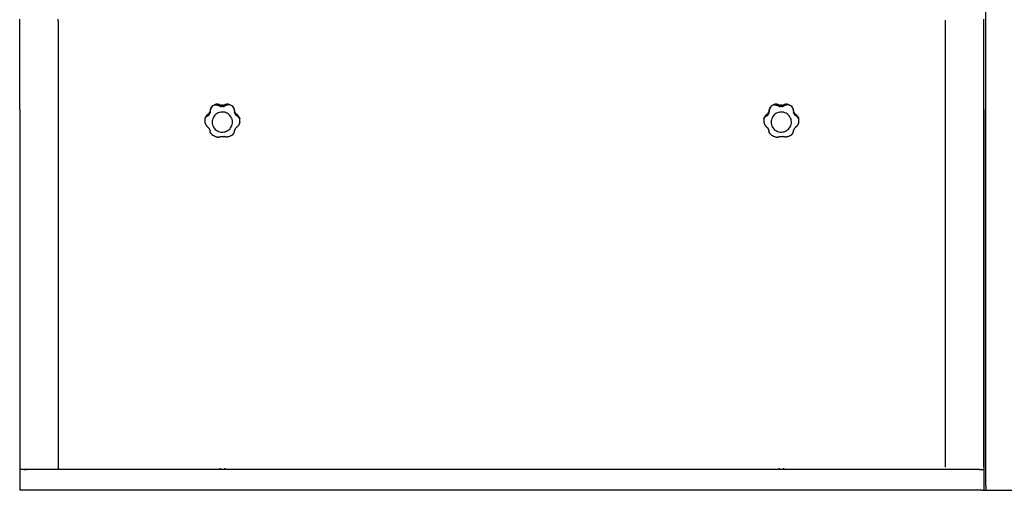
# Model space of a CAD drawing. Extents: x -6326 to 3086, y -3571 to 2052.
# Drawn here: x -2802 to -1392, y -436 to 237 of the extents above; entities that cross this region are included whole.
import ezdxf

# ---------------------------------------------------------------- set-up
doc = ezdxf.new("R2010")
doc.units = 0
doc.header["$MEASUREMENT"] = 0
doc.layers.get('0').update_dxf_attribs({"linetype": 'CONTINUOUS'})

msp = doc.modelspace()

# ---------------------------------------------------------------- linework, layer by layer
at = {"color": 7}
for p, q in [((-1418.579834, -430.182587), (-1418.579834, 974.617432)), ((-2801.579834, 108.725433), (-2801.579834, 237.737549)), ((-2746.579834, 234.752869), (-2746.579834, 237.737549)), ((-2746.579834, 234.752869), (-2746.579834, -405.012451)), ((-1476.579834, -403.27771), (-1476.579834, 236.436707)), ((-1421.579834, 229.519714), (-1421.579834, 237.737549)), ((-1421.579834, -403.27771), (-1421.579834, 229.519714)), ((-2513.656738, 112.592255), (-2513.656738, 114.503113)), ((-2509.50293, 112.592255), (-2509.50293, 114.503113)), ((-1713.656616, 112.592255), (-1713.656616, 114.503113)), ((-1709.503052, 112.592255), (-1709.503052, 114.503113)), ((-2801.579834, 108.725433), (-2801.579834, -405.012451)), ((-2531.237793, 100.198181), (-2531.237793, 102.109039)), ((-2529.179932, 106.270111), (-2529.179932, 104.438904)), ((-2493.979736, 106.270111), (-2493.979736, 104.438904)), ((-2491.921875, 100.198181), (-2491.921875, 102.109039)), ((-1731.237793, 100.198181), (-1731.237793, 102.109039)), ((-1729.17981, 106.270111), (-1729.17981, 104.438904)), ((-1693.979858, 106.270111), (-1693.979858, 104.438904)), ((-1691.921875, 100.198181), (-1691.921875, 102.109039)), ((-1421.579834, 108.725311), (-1421.579834, -428.962463)), ((-2529.179932, 78.989227), (-2529.179932, 78.426758)), ((-2493.979736, 78.989258), (-2493.979736, 78.426758)), ((-1729.17981, 78.989227), (-1729.17981, 78.426758)), ((-1693.979858, 78.989258), (-1693.979858, 78.426758)), ((-2801.579834, -405.012451), (-2801.579834, -436.262451)), ((-2798.829834, -406.262451), (-2801.579834, -406.262451)), ((-2774.329834, -406.262451), (-2798.829834, -406.262451)), ((-2795.579834, -406.262451), (-2791.722412, -406.262451)), ((-1427.632202, -406.262451), (-2795.527344, -406.262451)), ((-2746.579834, -405.012451), (-2746.579834, -406.262451)), ((-2514.579834, -404.478882), (-2514.579834, -406.262451)), ((-2508.579834, -404.478882), (-2508.579834, -406.262451)), ((-1714.579834, -404.478882), (-1714.579834, -406.262451)), ((-1708.579834, -404.478882), (-1708.579834, -406.262451)), ((-1427.632202, -406.262451), (-1421.579834, -406.262451)), ((-2798.415283, -436.262451), (-2801.579834, -436.262451)), ((-1424.744385, -436.262451), (-2798.415283, -436.262451)), ((-1424.744385, -436.262451), (-787.579834, -436.262451)), ((-1421.579834, -428.962463), (-1421.579834, -436.262451)), ((-1418.579834, -430.182587), (-1418.579834, -436.262451))]:
    msp.add_line(p, q, dxfattribs=at)
for points in [[(-2526.682373, 112.669373), (-2526.617432, 112.717194), (-2526.554443, 112.760834), (-2526.498535, 112.797119), (-2526.445801, 112.828857), (-2526.378906, 112.864258), (-2526.348877, 112.877777), (-2526.321289, 112.888275), (-2526.296631, 112.895508), (-2526.275146, 112.899323), (-2526.253906, 112.89917), (-2526.238037, 112.893707), (-2526.227539, 112.882813), (-2526.222412, 112.866425), (-2526.223145, 112.844543), (-2526.229248, 112.817291), (-2526.238525, 112.790894), (-2526.251221, 112.761139), (-2526.275146, 112.713196), (-2526.305176, 112.659332), (-2526.351563, 112.582306), (-2526.386719, 112.526672), (-2526.465088, 112.406494), (-2526.529785, 112.309784), (-2526.668945, 112.10321), (-2526.890381, 111.77002), (-2527.071045, 111.488708), (-2527.251709, 111.195099), (-2527.341064, 111.044128), (-2527.429688, 110.890625), (-2527.563965, 110.649933), (-2527.694824, 110.404022), (-2527.821777, 110.153259), (-2527.944824, 109.89798), (-2528.065186, 109.633789), (-2528.18042, 109.365448), (-2528.290527, 109.093262), (-2528.39502, 108.817444), (-2528.493652, 108.538147), (-2528.586182, 108.255585), (-2528.672607, 107.96994), (-2528.75293, 107.681458), (-2528.825195, 107.395721), (-2528.891113, 107.107635), (-2528.950684, 106.817352), (-2529.003662, 106.525085), (-2529.049805, 106.230988), (-2529.089111, 105.935242), (-2529.121338, 105.638092), (-2529.146729, 105.339661), (-2529.165039, 105.040222), (-2529.176025, 104.739899), (-2529.179932, 104.438904)], [(-2520.951904, 115.907471), (-2521.130615, 115.832245), (-2521.298096, 115.754944), (-2521.376465, 115.715881), (-2521.450439, 115.676758), (-2521.541748, 115.624878), (-2521.622803, 115.573853), (-2521.691895, 115.524414), (-2521.723389, 115.498627), (-2521.750244, 115.473694), (-2521.769775, 115.452942), (-2521.7854, 115.433075), (-2521.797607, 115.412781), (-2521.804932, 115.393677), (-2521.807373, 115.375854), (-2521.804688, 115.359344), (-2521.797363, 115.344147), (-2521.789551, 115.334808), (-2521.779541, 115.32605), (-2521.76416, 115.315857), (-2521.745361, 115.30658), (-2521.713135, 115.294647), (-2521.675049, 115.284332), (-2521.625732, 115.274414), (-2521.570068, 115.266022), (-2521.492188, 115.257263), (-2521.406982, 115.250122), (-2521.28418, 115.242279), (-2521.01709, 115.229187), (-2520.682129, 115.212646), (-2520.506592, 115.202209), (-2520.235352, 115.182556), (-2520.06543, 115.167786), (-2519.893066, 115.150635), (-2519.660156, 115.12384), (-2519.424072, 115.092255), (-2519.185547, 115.055634), (-2518.915039, 115.008209), (-2518.642822, 114.95401), (-2518.369141, 114.892853), (-2518.094727, 114.824615), (-2517.811035, 114.746643), (-2517.526855, 114.660919), (-2517.243164, 114.567352), (-2516.959961, 114.465942), (-2516.67749, 114.356659), (-2516.39624, 114.239471), (-2516.116699, 114.11438), (-2515.838867, 113.981445), (-2515.700928, 113.912048), (-2515.563232, 113.840668), (-2515.358154, 113.72998), (-2515.154541, 113.614899), (-2514.952393, 113.495483), (-2514.751953, 113.371735), (-2514.527832, 113.226685), (-2514.305908, 113.076172), (-2514.08667, 112.920197), (-2513.870117, 112.758881), (-2513.656738, 112.592255)], [(-2513.656758, 114.503121), (-2514.34406, 114.914616), (-2515.062601, 115.270265), (-2515.807737, 115.567773), (-2516.574657, 115.805217), (-2517.358406, 115.981064), (-2518.153921, 116.094177), (-2518.956064, 116.143826), (-2519.759652, 116.12969), (-2520.559496, 116.051861)], [(-2509.502997, 114.503117), (-2509.963529, 114.542147), (-2510.424802, 114.571436), (-2510.886603, 114.590969), (-2511.348721, 114.600738), (-2511.810946, 114.600738), (-2512.273064, 114.590969), (-2512.734866, 114.571436), (-2513.196138, 114.542147), (-2513.65667, 114.503117)], [(-2502.207764, 115.907471), (-2502.029053, 115.832245), (-2501.861572, 115.754944), (-2501.783203, 115.715881), (-2501.709229, 115.676758), (-2501.61792, 115.624878), (-2501.536865, 115.573853), (-2501.467773, 115.524414), (-2501.436279, 115.498627), (-2501.409424, 115.473694), (-2501.389893, 115.452942), (-2501.374268, 115.433075), (-2501.362061, 115.412781), (-2501.354736, 115.393677), (-2501.352295, 115.375854), (-2501.35498, 115.359344), (-2501.362305, 115.344147), (-2501.370117, 115.334808), (-2501.380127, 115.32605), (-2501.395508, 115.315857), (-2501.414307, 115.30658), (-2501.446533, 115.294647), (-2501.484619, 115.284332), (-2501.533936, 115.274414), (-2501.5896, 115.266022), (-2501.66748, 115.257263), (-2501.752686, 115.250122), (-2501.875488, 115.242279), (-2502.142578, 115.229187), (-2502.477539, 115.212646), (-2502.653076, 115.202209), (-2502.924316, 115.182556), (-2503.094238, 115.167786), (-2503.266602, 115.150635), (-2503.499512, 115.12384), (-2503.735596, 115.092255), (-2503.974121, 115.055634), (-2504.244629, 115.008209), (-2504.516846, 114.95401), (-2504.790527, 114.892853), (-2505.064941, 114.824615), (-2505.348633, 114.746643), (-2505.632813, 114.660919), (-2505.916504, 114.567352), (-2506.199707, 114.465942), (-2506.482178, 114.356659), (-2506.763428, 114.239471), (-2507.042969, 114.11438), (-2507.320801, 113.981445), (-2507.45874, 113.912048), (-2507.596436, 113.840668), (-2507.801514, 113.72998), (-2508.005127, 113.614899), (-2508.207275, 113.495483), (-2508.407715, 113.371735), (-2508.631836, 113.226685), (-2508.85376, 113.076172), (-2509.072998, 112.920197), (-2509.289551, 112.758881), (-2509.50293, 112.592255)], [(-2502.600173, 116.051861), (-2503.400016, 116.12969), (-2504.203605, 116.143826), (-2505.005748, 116.094177), (-2505.801263, 115.981063), (-2506.585011, 115.805217), (-2507.351931, 115.567773), (-2508.097068, 115.270265), (-2508.815608, 114.914615), (-2509.50291, 114.503121)], [(-2496.477295, 112.669373), (-2496.542236, 112.717194), (-2496.605225, 112.760834), (-2496.661133, 112.797119), (-2496.713867, 112.828857), (-2496.780762, 112.864258), (-2496.810791, 112.877777), (-2496.838379, 112.888275), (-2496.863037, 112.895508), (-2496.884521, 112.899323), (-2496.905762, 112.89917), (-2496.921631, 112.893707), (-2496.932129, 112.882813), (-2496.937256, 112.866425), (-2496.936523, 112.844543), (-2496.93042, 112.817291), (-2496.921143, 112.790894), (-2496.908447, 112.761139), (-2496.884521, 112.713196), (-2496.854492, 112.659332), (-2496.808105, 112.582306), (-2496.772949, 112.526672), (-2496.69458, 112.406494), (-2496.629883, 112.309784), (-2496.490723, 112.10321), (-2496.269287, 111.77002), (-2496.088623, 111.488708), (-2495.907959, 111.195099), (-2495.818604, 111.044128), (-2495.72998, 110.890625), (-2495.595703, 110.649933), (-2495.464844, 110.404022), (-2495.337891, 110.153259), (-2495.214844, 109.89798), (-2495.094482, 109.633789), (-2494.979248, 109.365448), (-2494.869141, 109.093262), (-2494.764648, 108.817444), (-2494.666016, 108.538147), (-2494.573486, 108.255585), (-2494.487061, 107.96994), (-2494.406738, 107.681458), (-2494.334473, 107.395721), (-2494.268555, 107.107635), (-2494.208984, 106.817352), (-2494.156006, 106.525085), (-2494.109863, 106.230988), (-2494.070557, 105.935242), (-2494.03833, 105.638092), (-2494.012939, 105.339661), (-2493.994629, 105.040222), (-2493.983643, 104.739899), (-2493.979736, 104.438904)], [(-1726.682373, 112.669373), (-1726.617432, 112.717194), (-1726.554443, 112.760834), (-1726.498535, 112.797119), (-1726.445679, 112.828857), (-1726.378906, 112.864258), (-1726.348877, 112.877777), (-1726.321289, 112.888275), (-1726.296631, 112.895508), (-1726.275024, 112.899323), (-1726.253906, 112.89917), (-1726.238037, 112.893707), (-1726.227417, 112.882813), (-1726.222412, 112.866425), (-1726.223145, 112.844543), (-1726.22937, 112.817291), (-1726.238525, 112.790894), (-1726.251221, 112.761139), (-1726.275146, 112.713196), (-1726.305054, 112.659332), (-1726.35144, 112.582306), (-1726.386597, 112.526672), (-1726.465088, 112.406494), (-1726.529663, 112.309784), (-1726.668945, 112.10321), (-1726.890381, 111.77002), (-1727.071045, 111.488708), (-1727.251709, 111.195099), (-1727.341187, 111.044128), (-1727.42981, 110.890625), (-1727.563965, 110.649933), (-1727.694824, 110.404022), (-1727.821899, 110.153259), (-1727.944702, 109.89798), (-1728.065186, 109.633789), (-1728.180542, 109.365448), (-1728.290527, 109.093262), (-1728.394897, 108.817444), (-1728.49353, 108.538147), (-1728.586182, 108.255585), (-1728.672729, 107.96994), (-1728.75293, 107.681458), (-1728.825195, 107.395721), (-1728.891235, 107.107635), (-1728.950684, 106.817352), (-1729.003662, 106.525085), (-1729.049805, 106.230988), (-1729.089111, 105.935242), (-1729.121338, 105.638092), (-1729.146729, 105.339661), (-1729.165039, 105.040222), (-1729.176025, 104.739899), (-1729.17981, 104.438904)], [(-1720.951904, 115.907471), (-1721.130615, 115.832245), (-1721.298096, 115.754944), (-1721.376343, 115.715881), (-1721.450439, 115.676758), (-1721.541748, 115.624878), (-1721.622803, 115.573853), (-1721.691772, 115.524414), (-1721.723389, 115.498627), (-1721.750366, 115.473694), (-1721.769775, 115.452942), (-1721.7854, 115.433075), (-1721.797607, 115.412781), (-1721.804932, 115.393677), (-1721.807373, 115.375854), (-1721.80481, 115.359344), (-1721.797241, 115.344147), (-1721.789429, 115.334808), (-1721.779541, 115.32605), (-1721.764038, 115.315857), (-1721.745483, 115.30658), (-1721.713257, 115.294647), (-1721.675049, 115.284332), (-1721.625732, 115.274414), (-1721.570068, 115.266022), (-1721.492188, 115.257263), (-1721.40686, 115.250122), (-1721.28418, 115.242279), (-1721.017212, 115.229187), (-1720.682129, 115.212646), (-1720.506592, 115.202209), (-1720.235352, 115.182556), (-1720.06543, 115.167786), (-1719.893066, 115.150635), (-1719.660156, 115.12384), (-1719.424072, 115.092255), (-1719.185547, 115.055634), (-1718.915039, 115.008209), (-1718.642822, 114.95401), (-1718.369141, 114.892853), (-1718.094849, 114.824615), (-1717.811035, 114.746643), (-1717.526978, 114.660919), (-1717.243164, 114.567352), (-1716.959839, 114.465942), (-1716.67749, 114.356659), (-1716.396362, 114.239471), (-1716.116699, 114.11438), (-1715.838989, 113.981445), (-1715.700806, 113.912048), (-1715.563354, 113.840668), (-1715.358154, 113.72998), (-1715.154541, 113.614899), (-1714.952393, 113.495483), (-1714.752075, 113.371735), (-1714.52771, 113.226685), (-1714.305908, 113.076172), (-1714.08667, 112.920197), (-1713.870117, 112.758881), (-1713.656616, 112.592255)], [(-1713.656636, 114.503121), (-1714.343938, 114.914616), (-1715.062479, 115.270265), (-1715.807615, 115.567773), (-1716.574535, 115.805217), (-1717.358284, 115.981064), (-1718.153799, 116.094177), (-1718.955941, 116.143826), (-1719.75953, 116.12969), (-1720.559374, 116.051861)], [(-1709.502997, 114.503117), (-1709.963529, 114.542147), (-1710.424802, 114.571436), (-1710.886603, 114.590969), (-1711.348721, 114.600738), (-1711.810946, 114.600738), (-1712.273064, 114.590969), (-1712.734866, 114.571436), (-1713.196138, 114.542147), (-1713.65667, 114.503117)], [(-1702.207764, 115.907471), (-1702.029053, 115.832245), (-1701.861572, 115.754944), (-1701.783325, 115.715881), (-1701.709229, 115.676758), (-1701.61792, 115.624878), (-1701.536865, 115.573853), (-1701.467896, 115.524414), (-1701.436279, 115.498627), (-1701.409302, 115.473694), (-1701.389893, 115.452942), (-1701.374268, 115.433075), (-1701.362061, 115.412781), (-1701.354736, 115.393677), (-1701.352295, 115.375854), (-1701.354858, 115.359344), (-1701.362427, 115.344147), (-1701.370239, 115.334808), (-1701.380127, 115.32605), (-1701.39563, 115.315857), (-1701.414185, 115.30658), (-1701.446411, 115.294647), (-1701.484619, 115.284332), (-1701.533936, 115.274414), (-1701.5896, 115.266022), (-1701.66748, 115.257263), (-1701.752808, 115.250122), (-1701.875488, 115.242279), (-1702.142456, 115.229187), (-1702.477539, 115.212646), (-1702.653076, 115.202209), (-1702.924316, 115.182556), (-1703.094238, 115.167786), (-1703.266602, 115.150635), (-1703.499512, 115.12384), (-1703.735596, 115.092255), (-1703.974121, 115.055634), (-1704.244629, 115.008209), (-1704.516846, 114.95401), (-1704.790527, 114.892853), (-1705.064819, 114.824615), (-1705.348633, 114.746643), (-1705.63269, 114.660919), (-1705.916504, 114.567352), (-1706.199829, 114.465942), (-1706.482178, 114.356659), (-1706.763306, 114.239471), (-1707.042969, 114.11438), (-1707.320679, 113.981445), (-1707.458862, 113.912048), (-1707.596313, 113.840668), (-1707.801514, 113.72998), (-1708.005127, 113.614899), (-1708.207275, 113.495483), (-1708.407593, 113.371735), (-1708.631958, 113.226685), (-1708.85376, 113.076172), (-1709.072998, 112.920197), (-1709.289551, 112.758881), (-1709.503052, 112.592255)], [(-1702.600295, 116.051861), (-1703.400139, 116.12969), (-1704.203727, 116.143826), (-1705.00587, 116.094177), (-1705.801385, 115.981063), (-1706.585133, 115.805217), (-1707.352053, 115.567773), (-1708.09719, 115.270265), (-1708.81573, 114.914615), (-1709.503033, 114.503121)], [(-1696.477295, 112.669373), (-1696.542236, 112.717194), (-1696.605225, 112.760834), (-1696.661133, 112.797119), (-1696.713989, 112.828857), (-1696.780762, 112.864258), (-1696.810791, 112.877777), (-1696.838379, 112.888275), (-1696.863037, 112.895508), (-1696.884644, 112.899323), (-1696.905762, 112.89917), (-1696.921631, 112.893707), (-1696.932251, 112.882813), (-1696.937256, 112.866425), (-1696.936523, 112.844543), (-1696.930298, 112.817291), (-1696.921143, 112.790894), (-1696.908447, 112.761139), (-1696.884521, 112.713196), (-1696.854614, 112.659332), (-1696.808228, 112.582306), (-1696.773071, 112.526672), (-1696.69458, 112.406494), (-1696.630005, 112.309784), (-1696.490723, 112.10321), (-1696.269287, 111.77002), (-1696.088623, 111.488708), (-1695.907959, 111.195099), (-1695.818481, 111.044128), (-1695.729858, 110.890625), (-1695.595703, 110.649933), (-1695.464844, 110.404022), (-1695.337769, 110.153259), (-1695.214966, 109.89798), (-1695.094482, 109.633789), (-1694.979126, 109.365448), (-1694.869141, 109.093262), (-1694.764771, 108.817444), (-1694.666138, 108.538147), (-1694.573486, 108.255585), (-1694.486938, 107.96994), (-1694.406738, 107.681458), (-1694.334473, 107.395721), (-1694.268433, 107.107635), (-1694.208984, 106.817352), (-1694.156006, 106.525085), (-1694.109863, 106.230988), (-1694.070557, 105.935242), (-1694.03833, 105.638092), (-1694.012939, 105.339661), (-1693.994629, 105.040222), (-1693.983643, 104.739899), (-1693.979858, 104.438904)], [(-2536.446289, 95.412292), (-2536.449463, 95.363953), (-2536.448975, 95.347961), (-2536.446533, 95.336761), (-2536.44458, 95.33371), (-2536.442871, 95.332489), (-2536.440918, 95.332214), (-2536.438721, 95.332855), (-2536.433594, 95.33667), (-2536.427734, 95.343811), (-2536.413086, 95.367523), (-2536.384521, 95.423889), (-2536.361572, 95.473083), (-2536.307373, 95.592926), (-2536.236572, 95.747681), (-2536.132324, 95.965118), (-2536.024658, 96.175201), (-2535.908203, 96.38736), (-2535.845703, 96.495178), (-2535.780518, 96.60376), (-2535.713867, 96.71051), (-2535.64502, 96.817596), (-2535.548828, 96.96048), (-2535.448486, 97.103149), (-2535.34375, 97.245239), (-2535.220703, 97.404144), (-2535.092041, 97.561707), (-2534.958008, 97.717712), (-2534.818848, 97.871857), (-2534.648682, 98.050018), (-2534.471436, 98.224823), (-2534.287354, 98.395874), (-2534.09668, 98.562866), (-2533.899414, 98.725494), (-2533.695557, 98.883514), (-2533.485596, 99.036652), (-2533.269531, 99.184662), (-2533.047363, 99.327301), (-2532.819824, 99.464417), (-2532.586426, 99.595764), (-2532.347656, 99.721161), (-2532.104004, 99.840424), (-2531.85498, 99.9534), (-2531.652344, 100.039246), (-2531.446533, 100.12088), (-2531.237793, 100.198181)], [(-2531.23768, 102.109063), (-2531.942138, 101.726916), (-2532.613249, 101.290127), (-2533.246678, 100.801518), (-2533.838333, 100.264245), (-2534.384393, 99.681778), (-2534.88133, 99.057879), (-2535.325935, 98.39658), (-2535.715335, 97.702151), (-2536.047015, 96.979079)], [(-2529.179925, 105.635686), (-2529.441802, 105.263849), (-2529.695627, 104.886604), (-2529.941286, 104.504122), (-2530.178669, 104.116576), (-2530.407668, 103.724139), (-2530.628179, 103.326988), (-2530.840105, 102.925304), (-2531.043348, 102.519266), (-2531.237818, 102.109058)], [(-2529.160983, 103.751081), (-2529.425472, 103.376676), (-2529.681789, 102.996767), (-2529.929817, 102.611528), (-2530.169441, 102.221135), (-2530.400553, 101.825767), (-2530.623047, 101.425605), (-2530.83682, 101.020833), (-2531.041775, 100.611635), (-2531.237818, 100.1982)], [(-2527.067597, 112.340664), (-2527.497956, 111.751793), (-2527.883342, 111.133279), (-2528.22167, 110.488468), (-2528.511112, 109.820846), (-2528.750102, 109.134021), (-2528.937348, 108.431708), (-2529.071839, 107.717704), (-2529.152846, 106.99587), (-2529.179932, 106.270108)], [(-2509.502999, 112.592259), (-2509.963531, 112.631289), (-2510.424803, 112.660578), (-2510.886605, 112.680111), (-2511.348724, 112.68988), (-2511.810948, 112.68988), (-2512.273067, 112.680111), (-2512.734869, 112.660578), (-2513.196141, 112.631289), (-2513.656674, 112.592258)], [(-2493.979736, 106.270109), (-2494.006822, 106.995871), (-2494.087829, 107.717705), (-2494.22232, 108.431709), (-2494.409566, 109.134022), (-2494.648556, 109.820846), (-2494.937998, 110.488469), (-2495.276326, 111.13328), (-2495.661712, 111.751794), (-2496.092071, 112.340665)], [(-2491.92185, 100.1982), (-2492.117893, 100.611636), (-2492.322849, 101.020834), (-2492.536622, 101.425607), (-2492.759116, 101.82577), (-2492.990228, 102.221138), (-2493.229853, 102.611531), (-2493.477881, 102.996771), (-2493.734199, 103.376681), (-2493.998688, 103.751086)], [(-2491.92185, 102.109058), (-2492.116321, 102.519267), (-2492.319565, 102.925306), (-2492.53149, 103.326992), (-2492.752003, 103.724143), (-2492.981002, 104.11658), (-2493.218385, 104.504128), (-2493.464045, 104.886611), (-2493.717871, 105.263856), (-2493.979748, 105.635694)], [(-2487.112653, 96.97908), (-2487.444333, 97.702152), (-2487.833733, 98.396581), (-2488.278338, 99.05788), (-2488.775276, 99.681778), (-2489.321336, 100.264245), (-2489.912991, 100.801519), (-2490.54642, 101.290128), (-2491.217531, 101.726916), (-2491.921988, 102.109063)], [(-2486.713379, 95.412292), (-2486.710205, 95.363953), (-2486.710693, 95.347961), (-2486.713135, 95.336761), (-2486.715088, 95.33371), (-2486.716797, 95.332489), (-2486.71875, 95.332214), (-2486.720947, 95.332855), (-2486.726074, 95.33667), (-2486.731934, 95.343811), (-2486.746582, 95.367523), (-2486.775146, 95.423889), (-2486.798096, 95.473083), (-2486.852295, 95.592926), (-2486.923096, 95.747681), (-2487.027344, 95.965118), (-2487.13501, 96.175201), (-2487.251465, 96.38736), (-2487.313965, 96.495178), (-2487.37915, 96.60376), (-2487.445801, 96.71051), (-2487.514648, 96.817596), (-2487.61084, 96.96048), (-2487.711182, 97.103149), (-2487.815918, 97.245239), (-2487.938965, 97.404144), (-2488.067627, 97.561707), (-2488.20166, 97.717712), (-2488.34082, 97.871857), (-2488.510986, 98.050018), (-2488.688232, 98.224823), (-2488.872314, 98.395874), (-2489.062988, 98.562866), (-2489.260254, 98.725494), (-2489.464111, 98.883514), (-2489.674072, 99.036652), (-2489.890137, 99.184662), (-2490.112305, 99.327301), (-2490.339844, 99.464417), (-2490.573242, 99.595764), (-2490.812012, 99.721161), (-2491.055664, 99.840424), (-2491.304688, 99.9534), (-2491.507324, 100.039246), (-2491.713135, 100.12088), (-2491.921875, 100.198181)], [(-1736.446289, 95.412292), (-1736.449585, 95.363953), (-1736.448975, 95.347961), (-1736.446533, 95.336761), (-1736.44458, 95.33371), (-1736.442871, 95.332489), (-1736.440918, 95.332214), (-1736.438721, 95.332855), (-1736.433716, 95.33667), (-1736.427734, 95.343811), (-1736.412964, 95.367523), (-1736.384521, 95.423889), (-1736.361572, 95.473083), (-1736.307373, 95.592926), (-1736.236572, 95.747681), (-1736.132324, 95.965118), (-1736.024658, 96.175201), (-1735.908081, 96.38736), (-1735.845703, 96.495178), (-1735.780396, 96.60376), (-1735.713989, 96.71051), (-1735.644897, 96.817596), (-1735.54895, 96.96048), (-1735.448486, 97.103149), (-1735.34375, 97.245239), (-1735.220581, 97.404144), (-1735.092041, 97.561707), (-1734.95813, 97.717712), (-1734.818848, 97.871857), (-1734.648682, 98.050018), (-1734.471436, 98.224823), (-1734.287476, 98.395874), (-1734.09668, 98.562866), (-1733.899292, 98.725494), (-1733.695557, 98.883514), (-1733.485596, 99.036652), (-1733.269409, 99.184662), (-1733.047485, 99.327301), (-1732.819702, 99.464417), (-1732.586426, 99.595764), (-1732.347778, 99.721161), (-1732.104004, 99.840424), (-1731.855103, 99.9534), (-1731.652222, 100.039246), (-1731.446411, 100.12088), (-1731.237793, 100.198181)], [(-1731.23768, 102.109063), (-1731.942138, 101.726916), (-1732.613249, 101.290127), (-1733.246678, 100.801518), (-1733.838333, 100.264245), (-1734.384393, 99.681778), (-1734.88133, 99.057879), (-1735.325935, 98.39658), (-1735.715335, 97.702151), (-1736.047015, 96.979079)], [(-1729.179925, 105.635686), (-1729.441802, 105.263849), (-1729.695627, 104.886604), (-1729.941286, 104.504122), (-1730.178669, 104.116576), (-1730.407668, 103.724139), (-1730.628179, 103.326988), (-1730.840105, 102.925304), (-1731.043348, 102.519266), (-1731.237818, 102.109058)], [(-1729.160983, 103.751081), (-1729.425472, 103.376676), (-1729.681789, 102.996767), (-1729.929817, 102.611528), (-1730.169441, 102.221135), (-1730.400553, 101.825767), (-1730.623047, 101.425605), (-1730.83682, 101.020833), (-1731.041775, 100.611635), (-1731.237818, 100.1982)], [(-1727.067475, 112.340664), (-1727.497834, 111.751793), (-1727.88322, 111.133279), (-1728.221548, 110.488468), (-1728.51099, 109.820846), (-1728.74998, 109.134021), (-1728.937226, 108.431708), (-1729.071717, 107.717704), (-1729.152724, 106.99587), (-1729.17981, 106.270108)], [(-1709.502999, 112.592259), (-1709.963531, 112.631289), (-1710.424803, 112.660578), (-1710.886605, 112.680111), (-1711.348724, 112.68988), (-1711.810948, 112.68988), (-1712.273067, 112.680111), (-1712.734869, 112.660578), (-1713.196141, 112.631289), (-1713.656674, 112.592258)], [(-1693.979858, 106.270109), (-1694.006944, 106.995871), (-1694.087951, 107.717705), (-1694.222442, 108.431709), (-1694.409688, 109.134022), (-1694.648678, 109.820846), (-1694.93812, 110.488469), (-1695.276448, 111.13328), (-1695.661834, 111.751794), (-1696.092193, 112.340665)], [(-1691.92185, 100.1982), (-1692.117893, 100.611636), (-1692.322849, 101.020834), (-1692.536622, 101.425607), (-1692.759116, 101.82577), (-1692.990228, 102.221138), (-1693.229853, 102.611531), (-1693.477881, 102.996771), (-1693.734199, 103.376681), (-1693.998688, 103.751086)], [(-1691.92185, 102.109058), (-1692.116321, 102.519267), (-1692.319565, 102.925306), (-1692.53149, 103.326992), (-1692.752003, 103.724143), (-1692.981002, 104.11658), (-1693.218385, 104.504128), (-1693.464045, 104.886611), (-1693.717871, 105.263856), (-1693.979748, 105.635694)], [(-1687.112653, 96.97908), (-1687.444333, 97.702152), (-1687.833733, 98.396581), (-1688.278338, 99.05788), (-1688.775276, 99.681778), (-1689.321336, 100.264245), (-1689.912991, 100.801519), (-1690.54642, 101.290128), (-1691.217531, 101.726916), (-1691.921988, 102.109063)], [(-1686.713379, 95.412292), (-1686.710083, 95.363953), (-1686.710693, 95.347961), (-1686.713135, 95.336761), (-1686.715088, 95.33371), (-1686.716797, 95.332489), (-1686.71875, 95.332214), (-1686.720947, 95.332855), (-1686.725952, 95.33667), (-1686.731934, 95.343811), (-1686.746704, 95.367523), (-1686.775146, 95.423889), (-1686.798096, 95.473083), (-1686.852295, 95.592926), (-1686.923096, 95.747681), (-1687.027344, 95.965118), (-1687.13501, 96.175201), (-1687.251587, 96.38736), (-1687.313965, 96.495178), (-1687.379272, 96.60376), (-1687.445679, 96.71051), (-1687.514771, 96.817596), (-1687.610718, 96.96048), (-1687.711182, 97.103149), (-1687.815918, 97.245239), (-1687.939087, 97.404144), (-1688.067627, 97.561707), (-1688.201538, 97.717712), (-1688.34082, 97.871857), (-1688.510986, 98.050018), (-1688.688232, 98.224823), (-1688.872192, 98.395874), (-1689.062988, 98.562866), (-1689.260376, 98.725494), (-1689.464111, 98.883514), (-1689.674072, 99.036652), (-1689.890259, 99.184662), (-1690.112183, 99.327301), (-1690.339966, 99.464417), (-1690.573242, 99.595764), (-1690.81189, 99.721161), (-1691.055664, 99.840424), (-1691.304565, 99.9534), (-1691.507446, 100.039246), (-1691.713257, 100.12088), (-1691.921875, 100.198181)], [(-2536.047119, 96.979065), (-2536.131348, 96.720337), (-2536.207275, 96.467712), (-2536.274658, 96.223907), (-2536.333008, 95.992767), (-2536.381348, 95.780182), (-2536.418213, 95.595276), (-2536.435547, 95.492401), (-2536.446289, 95.412292)], [(-2536.446289, 90.276886), (-2536.438477, 90.216705), (-2536.426758, 90.141937), (-2536.391113, 89.956085), (-2536.342041, 89.735687), (-2536.282227, 89.49469), (-2536.213379, 89.243683), (-2536.135742, 88.983368), (-2536.049316, 88.717102), (-2535.955078, 88.447754), (-2535.852539, 88.176025), (-2535.742188, 87.903015), (-2535.623779, 87.629822), (-2535.497803, 87.3573), (-2535.364258, 87.086151), (-2535.223633, 86.817047), (-2535.075439, 86.550476), (-2534.919922, 86.286865), (-2534.757568, 86.02655), (-2534.593018, 85.777222), (-2534.422119, 85.531494), (-2534.244629, 85.289734), (-2534.060547, 85.052124), (-2533.870361, 84.81897), (-2533.673828, 84.590546), (-2533.471191, 84.367065), (-2533.262695, 84.148743), (-2533.15625, 84.041504), (-2533.048096, 83.935638), (-2532.938965, 83.831421), (-2532.828369, 83.728638), (-2532.648193, 83.567047), (-2532.464355, 83.409363), (-2532.277344, 83.255615), (-2532.086914, 83.105957), (-2531.893066, 82.96048), (-2531.678223, 82.807007), (-2531.459717, 82.658752), (-2531.237793, 82.515839)], [(-2486.713379, 90.276886), (-2486.721191, 90.216705), (-2486.73291, 90.141937), (-2486.768555, 89.956085), (-2486.817627, 89.735687), (-2486.877441, 89.49469), (-2486.946289, 89.243683), (-2487.023926, 88.983368), (-2487.110352, 88.717102), (-2487.20459, 88.447754), (-2487.307129, 88.176025), (-2487.41748, 87.903015), (-2487.535889, 87.629822), (-2487.661865, 87.3573), (-2487.79541, 87.086151), (-2487.936035, 86.817047), (-2488.084229, 86.550476), (-2488.239746, 86.286865), (-2488.4021, 86.02655), (-2488.56665, 85.777222), (-2488.737549, 85.531494), (-2488.915039, 85.289734), (-2489.099121, 85.052124), (-2489.289307, 84.81897), (-2489.48584, 84.590546), (-2489.688477, 84.367065), (-2489.896973, 84.148743), (-2490.003418, 84.041504), (-2490.111572, 83.935638), (-2490.220703, 83.831421), (-2490.331299, 83.728638), (-2490.511475, 83.567047), (-2490.695313, 83.409363), (-2490.882324, 83.255615), (-2491.072754, 83.105957), (-2491.266602, 82.96048), (-2491.481445, 82.807007), (-2491.699951, 82.658752), (-2491.921875, 82.515839)], [(-2487.112549, 96.979065), (-2487.02832, 96.720337), (-2486.952393, 96.467712), (-2486.88501, 96.223907), (-2486.82666, 95.992767), (-2486.77832, 95.780182), (-2486.741455, 95.595276), (-2486.724121, 95.492401), (-2486.713379, 95.412292)], [(-1736.047119, 96.979065), (-1736.131226, 96.720337), (-1736.207275, 96.467712), (-1736.274658, 96.223907), (-1736.332886, 95.992767), (-1736.381226, 95.780182), (-1736.418213, 95.595276), (-1736.435669, 95.492401), (-1736.446289, 95.412292)], [(-1736.446289, 90.276886), (-1736.438599, 90.216705), (-1736.426636, 90.141937), (-1736.390991, 89.956085), (-1736.342041, 89.735687), (-1736.282227, 89.49469), (-1736.213501, 89.243683), (-1736.135742, 88.983368), (-1736.049316, 88.717102), (-1735.954956, 88.447754), (-1735.852539, 88.176025), (-1735.742065, 87.903015), (-1735.623779, 87.629822), (-1735.497803, 87.3573), (-1735.36438, 87.086151), (-1735.223511, 86.817047), (-1735.075317, 86.550476), (-1734.920044, 86.286865), (-1734.757568, 86.02655), (-1734.593018, 85.777222), (-1734.421997, 85.531494), (-1734.244507, 85.289734), (-1734.060547, 85.052124), (-1733.870361, 84.81897), (-1733.673828, 84.590546), (-1733.471313, 84.367065), (-1733.262817, 84.148743), (-1733.15625, 84.041504), (-1733.048096, 83.935638), (-1732.938965, 83.831421), (-1732.828369, 83.728638), (-1732.648193, 83.567047), (-1732.464478, 83.409363), (-1732.277344, 83.255615), (-1732.086792, 83.105957), (-1731.892944, 82.96048), (-1731.678223, 82.807007), (-1731.459839, 82.658752), (-1731.237793, 82.515839)], [(-1686.713379, 90.276886), (-1686.721069, 90.216705), (-1686.733032, 90.141937), (-1686.768677, 89.956085), (-1686.817627, 89.735687), (-1686.877441, 89.49469), (-1686.946167, 89.243683), (-1687.023926, 88.983368), (-1687.110352, 88.717102), (-1687.204712, 88.447754), (-1687.307129, 88.176025), (-1687.417603, 87.903015), (-1687.535889, 87.629822), (-1687.661865, 87.3573), (-1687.795288, 87.086151), (-1687.936157, 86.817047), (-1688.084351, 86.550476), (-1688.239624, 86.286865), (-1688.4021, 86.02655), (-1688.56665, 85.777222), (-1688.737671, 85.531494), (-1688.915161, 85.289734), (-1689.099121, 85.052124), (-1689.289307, 84.81897), (-1689.48584, 84.590546), (-1689.688354, 84.367065), (-1689.896851, 84.148743), (-1690.003418, 84.041504), (-1690.111572, 83.935638), (-1690.220703, 83.831421), (-1690.331299, 83.728638), (-1690.511475, 83.567047), (-1690.69519, 83.409363), (-1690.882324, 83.255615), (-1691.072876, 83.105957), (-1691.266724, 82.96048), (-1691.481445, 82.807007), (-1691.699829, 82.658752), (-1691.921875, 82.515839)], [(-1687.112549, 96.979065), (-1687.028442, 96.720337), (-1686.952393, 96.467712), (-1686.88501, 96.223907), (-1686.826782, 95.992767), (-1686.778442, 95.780182), (-1686.741455, 95.595276), (-1686.723999, 95.492401), (-1686.713379, 95.412292)], [(-2531.237817, 82.515848), (-2531.041774, 82.102413), (-2530.836819, 81.693215), (-2530.623046, 81.288442), (-2530.400552, 80.88828), (-2530.16944, 80.492912), (-2529.929815, 80.102519), (-2529.681787, 79.71728), (-2529.42547, 79.337371), (-2529.160981, 78.962966)], [(-2526.682617, 73.020111), (-2526.779785, 73.096161), (-2526.879639, 73.179169), (-2526.980469, 73.268219), (-2527.056641, 73.338623), (-2527.133057, 73.411865), (-2527.285156, 73.566254), (-2527.435547, 73.730316), (-2527.561768, 73.877594), (-2527.685303, 74.030579), (-2527.80542, 74.188904), (-2527.922119, 74.352234), (-2528.034912, 74.520355), (-2528.143555, 74.693024), (-2528.256348, 74.88559), (-2528.36377, 75.082886), (-2528.465576, 75.284668), (-2528.561035, 75.490662), (-2528.650391, 75.700684), (-2528.733398, 75.914459), (-2528.80957, 76.131744), (-2528.87915, 76.352356), (-2528.941895, 76.57605), (-2528.997559, 76.802582), (-2529.045898, 77.031738), (-2529.086914, 77.263336), (-2529.120605, 77.497131), (-2529.146973, 77.732971), (-2529.165039, 77.962799), (-2529.176025, 78.194153), (-2529.179932, 78.426758)], [(-2496.477051, 73.020111), (-2496.379883, 73.096161), (-2496.280029, 73.179169), (-2496.179199, 73.268219), (-2496.103027, 73.338623), (-2496.026611, 73.411865), (-2495.874512, 73.566254), (-2495.724121, 73.730316), (-2495.5979, 73.877594), (-2495.474365, 74.030579), (-2495.354248, 74.188904), (-2495.237549, 74.352234), (-2495.124756, 74.520355), (-2495.016113, 74.693024), (-2494.90332, 74.88559), (-2494.795898, 75.082886), (-2494.694092, 75.284668), (-2494.598633, 75.490662), (-2494.509277, 75.700684), (-2494.42627, 75.914459), (-2494.350098, 76.131744), (-2494.280518, 76.352356), (-2494.217773, 76.57605), (-2494.162109, 76.802582), (-2494.11377, 77.031738), (-2494.072754, 77.263336), (-2494.039063, 77.497131), (-2494.012695, 77.732971), (-2493.994629, 77.962799), (-2493.983643, 78.194153), (-2493.979736, 78.426758)], [(-2493.998684, 78.96297), (-2493.833078, 79.195393), (-2493.670621, 79.429973), (-2493.511343, 79.666671), (-2493.355272, 79.905443), (-2493.202435, 80.146247), (-2493.052859, 80.389041), (-2492.906571, 80.633781), (-2492.763598, 80.880425), (-2492.623963, 81.128928)], [(-2492.623963, 81.128928), (-2492.540933, 81.280494), (-2492.459145, 81.432717), (-2492.378604, 81.585588), (-2492.299316, 81.739097), (-2492.221287, 81.893233), (-2492.14452, 82.047987), (-2492.069022, 82.203348), (-2491.994797, 82.359307), (-2491.921849, 82.515852)], [(-1731.237817, 82.515848), (-1731.041774, 82.102413), (-1730.836819, 81.693215), (-1730.623046, 81.288442), (-1730.400552, 80.88828), (-1730.16944, 80.492912), (-1729.929815, 80.102519), (-1729.681787, 79.71728), (-1729.42547, 79.337371), (-1729.160981, 78.962966)], [(-1726.682495, 73.020111), (-1726.779907, 73.096161), (-1726.879517, 73.179169), (-1726.980591, 73.268219), (-1727.056763, 73.338623), (-1727.133057, 73.411865), (-1727.285156, 73.566254), (-1727.435425, 73.730316), (-1727.561768, 73.877594), (-1727.685303, 74.030579), (-1727.805542, 74.188904), (-1727.922119, 74.352234), (-1728.034912, 74.520355), (-1728.143433, 74.693024), (-1728.256348, 74.88559), (-1728.363892, 75.082886), (-1728.465454, 75.284668), (-1728.561035, 75.490662), (-1728.650391, 75.700684), (-1728.733398, 75.914459), (-1728.809692, 76.131744), (-1728.879272, 76.352356), (-1728.941895, 76.57605), (-1728.997437, 76.802582), (-1729.045898, 77.031738), (-1729.086914, 77.263336), (-1729.120605, 77.497131), (-1729.146973, 77.732971), (-1729.165039, 77.962799), (-1729.176025, 78.194153), (-1729.17981, 78.426758)], [(-1696.477173, 73.020111), (-1696.379761, 73.096161), (-1696.280151, 73.179169), (-1696.179077, 73.268219), (-1696.102905, 73.338623), (-1696.026611, 73.411865), (-1695.874512, 73.566254), (-1695.724243, 73.730316), (-1695.5979, 73.877594), (-1695.474365, 74.030579), (-1695.354126, 74.188904), (-1695.237549, 74.352234), (-1695.124756, 74.520355), (-1695.016235, 74.693024), (-1694.90332, 74.88559), (-1694.795776, 75.082886), (-1694.694214, 75.284668), (-1694.598633, 75.490662), (-1694.509277, 75.700684), (-1694.42627, 75.914459), (-1694.349976, 76.131744), (-1694.280396, 76.352356), (-1694.217773, 76.57605), (-1694.162231, 76.802582), (-1694.11377, 77.031738), (-1694.072754, 77.263336), (-1694.039063, 77.497131), (-1694.012695, 77.732971), (-1693.994629, 77.962799), (-1693.983643, 78.194153), (-1693.979858, 78.426758)], [(-1693.998684, 78.96297), (-1693.833078, 79.195393), (-1693.670621, 79.429973), (-1693.511343, 79.666671), (-1693.355272, 79.905443), (-1693.202435, 80.146247), (-1693.052859, 80.389041), (-1692.906571, 80.633781), (-1692.763598, 80.880425), (-1692.623963, 81.128928)], [(-1692.623963, 81.128928), (-1692.540933, 81.280494), (-1692.459145, 81.432717), (-1692.378604, 81.585588), (-1692.299316, 81.739097), (-1692.221287, 81.893233), (-1692.14452, 82.047987), (-1692.069022, 82.203348), (-1691.994797, 82.359307), (-1691.921849, 82.515852)], [(-2520.951904, 69.781952), (-2520.750244, 69.704559), (-2520.540283, 69.631195), (-2520.32373, 69.562378), (-2520.095703, 69.496735), (-2519.862305, 69.436615), (-2519.625, 69.382202), (-2519.384277, 69.333801), (-2519.140625, 69.291534), (-2518.894775, 69.255615), (-2518.646973, 69.226166), (-2518.397705, 69.203247), (-2518.147217, 69.186981), (-2518.010986, 69.180969), (-2517.874512, 69.176971), (-2517.692383, 69.174744), (-2517.509766, 69.176086), (-2517.327148, 69.181061), (-2517.10791, 69.191803), (-2516.888916, 69.207794), (-2516.669922, 69.229095), (-2516.45166, 69.255707), (-2516.233887, 69.287659), (-2515.996338, 69.328735), (-2515.76001, 69.376251), (-2515.524902, 69.430176), (-2515.29126, 69.49057), (-2515.059326, 69.557404), (-2514.829346, 69.630676), (-2514.601074, 69.710419), (-2514.375244, 69.7966), (-2514.192871, 69.871521), (-2514.012451, 69.950714), (-2513.833496, 70.034149), (-2513.656738, 70.121796)], [(-2513.656669, 70.121792), (-2513.196137, 70.082761), (-2512.734864, 70.053472), (-2512.273063, 70.033939), (-2511.810945, 70.02417), (-2511.34872, 70.02417), (-2510.886602, 70.033939), (-2510.424801, 70.053473), (-2509.963528, 70.082761), (-2509.502996, 70.121792)], [(-2502.207764, 69.781952), (-2502.409424, 69.704559), (-2502.619385, 69.631195), (-2502.835938, 69.562378), (-2503.063965, 69.496735), (-2503.297363, 69.436615), (-2503.534668, 69.382202), (-2503.775391, 69.333801), (-2504.019043, 69.291534), (-2504.264893, 69.255615), (-2504.512695, 69.226166), (-2504.761963, 69.203247), (-2505.012451, 69.186981), (-2505.148682, 69.180969), (-2505.285156, 69.176971), (-2505.467285, 69.174744), (-2505.649902, 69.176086), (-2505.83252, 69.181061), (-2506.051758, 69.191803), (-2506.270752, 69.207794), (-2506.489746, 69.229095), (-2506.708008, 69.255707), (-2506.925781, 69.287659), (-2507.16333, 69.328735), (-2507.399658, 69.376251), (-2507.634766, 69.430176), (-2507.868408, 69.49057), (-2508.100342, 69.557404), (-2508.330322, 69.630676), (-2508.558594, 69.710419), (-2508.784424, 69.7966), (-2508.966797, 69.871521), (-2509.147217, 69.950714), (-2509.326172, 70.034149), (-2509.50293, 70.121796)], [(-1720.951904, 69.781952), (-1720.750244, 69.704559), (-1720.540283, 69.631195), (-1720.323853, 69.562378), (-1720.095581, 69.496735), (-1719.862427, 69.436615), (-1719.625122, 69.382202), (-1719.384277, 69.333801), (-1719.140747, 69.291534), (-1718.894775, 69.255615), (-1718.646973, 69.226166), (-1718.397705, 69.203247), (-1718.147217, 69.186981), (-1718.010986, 69.180969), (-1717.874512, 69.176971), (-1717.692261, 69.174744), (-1717.509766, 69.176086), (-1717.327148, 69.181061), (-1717.10791, 69.191803), (-1716.888794, 69.207794), (-1716.669922, 69.229095), (-1716.45166, 69.255707), (-1716.233765, 69.287659), (-1715.996338, 69.328735), (-1715.76001, 69.376251), (-1715.524902, 69.430176), (-1715.291382, 69.49057), (-1715.059326, 69.557404), (-1714.829224, 69.630676), (-1714.601074, 69.710419), (-1714.375244, 69.7966), (-1714.192993, 69.871521), (-1714.012329, 69.950714), (-1713.833496, 70.034149), (-1713.656616, 70.121796)], [(-1713.656669, 70.121792), (-1713.196137, 70.082761), (-1712.734864, 70.053472), (-1712.273063, 70.033939), (-1711.810945, 70.02417), (-1711.34872, 70.02417), (-1710.886602, 70.033939), (-1710.424801, 70.053473), (-1709.963528, 70.082761), (-1709.502996, 70.121792)], [(-1702.207764, 69.781952), (-1702.409424, 69.704559), (-1702.619385, 69.631195), (-1702.835815, 69.562378), (-1703.064087, 69.496735), (-1703.297241, 69.436615), (-1703.534546, 69.382202), (-1703.775391, 69.333801), (-1704.018921, 69.291534), (-1704.264893, 69.255615), (-1704.512695, 69.226166), (-1704.761963, 69.203247), (-1705.012451, 69.186981), (-1705.148682, 69.180969), (-1705.285156, 69.176971), (-1705.467407, 69.174744), (-1705.649902, 69.176086), (-1705.83252, 69.181061), (-1706.051758, 69.191803), (-1706.270874, 69.207794), (-1706.489746, 69.229095), (-1706.708008, 69.255707), (-1706.925903, 69.287659), (-1707.16333, 69.328735), (-1707.399658, 69.376251), (-1707.634766, 69.430176), (-1707.868286, 69.49057), (-1708.100342, 69.557404), (-1708.330444, 69.630676), (-1708.558594, 69.710419), (-1708.784424, 69.7966), (-1708.966675, 69.871521), (-1709.147339, 69.950714), (-1709.326172, 70.034149), (-1709.503052, 70.121796)]]:
    msp.add_lwpolyline(points, dxfattribs=at)
for points in [[(-2524.344204, 97.495812), (-2525.145189, 95.791326), (-2525.714068, 93.998159), (-2526.041105, 92.146994), (-2526.120706, 90.269505), (-2525.951509, 88.397817), (-2525.536408, 86.563953), (-2524.882507, 84.799292), (-2524.000993, 83.134029), (-2522.906949, 81.596656), (-2521.619096, 80.213477), (-2520.159468, 79.00816), (-2518.55304, 78.001328), (-2516.827299, 77.210208), (-2515.011772, 76.648337), (-2513.137523, 76.325327), (-2511.236623, 76.246706), (-2509.341594, 76.41382), (-2507.484863, 76.823808), (-2505.698197, 77.469656), (-2504.012168, 78.340313), (-2502.455624, 79.420881), (-2501.055198, 80.692873), (-2499.834851, 82.134524), (-2498.815464, 83.721167), (-2498.014479, 85.425654), (-2497.445601, 87.21882), (-2497.118563, 89.069985), (-2497.038962, 90.947474), (-2497.208159, 92.819163), (-2497.62326, 94.653027), (-2498.277161, 96.417687), (-2499.158675, 98.082951), (-2500.252718, 99.620324), (-2501.540572, 101.003503), (-2503.0002, 102.208819), (-2504.606627, 103.215652), (-2506.332369, 104.006772), (-2508.147896, 104.568643), (-2510.022144, 104.891653), (-2511.923045, 104.970274), (-2513.818073, 104.80316), (-2515.674805, 104.393172), (-2517.46147, 103.747324), (-2519.147499, 102.876668), (-2520.704044, 101.796099), (-2522.10447, 100.524107), (-2523.324817, 99.082456)], [(-1724.344204, 97.495812), (-1725.145189, 95.791326), (-1725.714068, 93.998159), (-1726.041105, 92.146994), (-1726.120706, 90.269505), (-1725.951509, 88.397817), (-1725.536408, 86.563953), (-1724.882507, 84.799292), (-1724.000993, 83.134029), (-1722.906949, 81.596656), (-1721.619096, 80.213477), (-1720.159468, 79.00816), (-1718.55304, 78.001328), (-1716.827299, 77.210208), (-1715.011772, 76.648337), (-1713.137523, 76.325327), (-1711.236623, 76.246706), (-1709.341594, 76.41382), (-1707.484863, 76.823808), (-1705.698197, 77.469656), (-1704.012168, 78.340313), (-1702.455624, 79.420881), (-1701.055198, 80.692873), (-1699.834851, 82.134524), (-1698.815464, 83.721167), (-1698.014479, 85.425654), (-1697.445601, 87.21882), (-1697.118563, 89.069985), (-1697.038962, 90.947474), (-1697.208159, 92.819163), (-1697.62326, 94.653027), (-1698.277161, 96.417687), (-1699.158675, 98.082951), (-1700.252718, 99.620324), (-1701.540572, 101.003503), (-1703.0002, 102.208819), (-1704.606627, 103.215652), (-1706.332369, 104.006772), (-1708.147896, 104.568643), (-1710.022144, 104.891653), (-1711.923045, 104.970274), (-1713.818073, 104.80316), (-1715.674805, 104.393172), (-1717.46147, 103.747324), (-1719.147499, 102.876668), (-1720.704044, 101.796099), (-1722.10447, 100.524107), (-1723.324817, 99.082456)]]:
    msp.add_lwpolyline(points, close=True, dxfattribs=at)
for centre, radius, start, end in [((-2511.609619, 92.683533), 25.032507, 111.913394, 127.022775), ((-2518.260742, 109.196533), 7.230366, 108.535961, 111.849982), ((-2504.898926, 109.196533), 7.230366, 68.150016, 71.464037), ((-2511.550049, 92.683716), 25.032309, 52.977169, 68.086666), ((-1711.609619, 92.683533), 25.032507, 111.913394, 127.022775), ((-1718.260864, 109.196533), 7.230366, 108.535961, 111.849982), ((-1704.898804, 109.196533), 7.230366, 68.150016, 71.464037), ((-1711.550049, 92.683716), 25.032309, 52.977169, 68.086666), ((-2516.883057, 104.433075), 12.296694, 179.972848, 183.179431), ((-2523.896484, 109.019135), 4.592109, 127.352934, 133.673182), ((-2499.263184, 109.019135), 4.592109, 46.326813, 52.647061), ((-2506.276611, 104.433075), 12.296694, 356.82057, 0.027154), ((-1716.883179, 104.433075), 12.296694, 179.972848, 183.179431), ((-1723.896362, 109.019135), 4.592109, 127.352934, 133.673182), ((-1699.263306, 109.019135), 4.592109, 46.326813, 52.647061), ((-1706.276489, 104.433075), 12.296694, 356.82057, 0.027154), ((-2511.823975, 92.844696), 24.755873, 174.046771, 185.953799), ((-2511.335693, 92.844727), 24.755875, 354.046204, 5.953232), ((-1711.823975, 92.844696), 24.755873, 174.046771, 185.953799), ((-1711.335693, 92.844727), 24.755875, 354.046204, 5.953232), ((-2521.670898, 78.430023), 7.508942, 175.930032, 180.024949), ((-2511.609619, 93.005798), 25.032413, 232.977006, 248.086661), ((-2511.550293, 93.006256), 25.032917, 291.913512, 307.022865), ((-2501.48877, 78.430023), 7.508942, 359.975055, 4.069965), ((-1721.670898, 78.430023), 7.508942, 175.930032, 180.024949), ((-1711.609619, 93.005798), 25.032413, 232.977006, 248.086661), ((-1711.550293, 93.006256), 25.032917, 291.913512, 307.022865), ((-1701.48877, 78.430023), 7.508942, 359.975055, 4.069965)]:
    msp.add_arc(centre, radius, start, end, dxfattribs=at)

doc.saveas('drawing.dxf')
